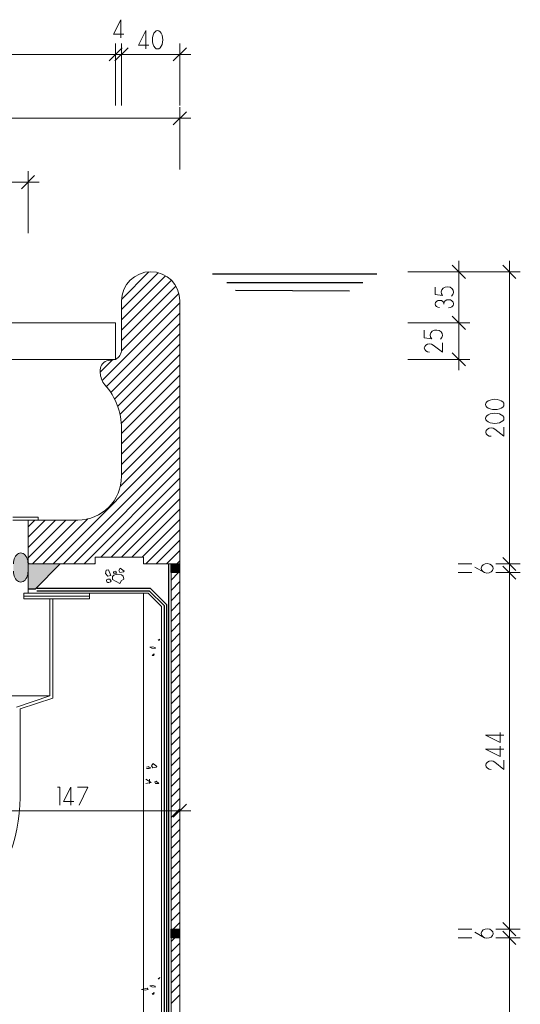
# Model space of a CAD drawing. Units: inches. Extents: x 74 to 760, y -21 to 491.
# Drawn here: x 630 to 760, y 236 to 491 of the extents above; entities that cross this region are included whole.
import ezdxf
from ezdxf.lldxf.tags import DXFTag

# ---------------------------------------------------------------- set-up
doc = ezdxf.new("R2010")
doc.units = ezdxf.units.IN
doc.header["$MEASUREMENT"] = 0
for name, color, linetype in [('ARDACOLOR', 140, 'Continuous'), ('ARDAFLEX', 140, 'Continuous'), ('ARDATEC', 10, 'Continuous'), ('stavba', 7, 'Continuous'), ('TĚSNICÍ ŠŇŮRA', 8, 'Continuous')]:
    doc.layers.add(name, color=color, linetype=linetype)
tags = doc.linetypes.add('03B07', pattern=[21, 8.4, -12.6]).pattern_tags.tags
tags[6:7] = [DXFTag(74, 4), DXFTag(75, 0), DXFTag(340, '0'), DXFTag(46, 1.0), DXFTag(50, 0.0), DXFTag(44, 0.0), DXFTag(45, 0.0)]
tags[4:5] = [DXFTag(74, 4), DXFTag(75, 0), DXFTag(340, '0'), DXFTag(46, 1.0), DXFTag(50, 0.0), DXFTag(44, 0.0), DXFTag(45, 0.0)]
doc.linetypes.add('HRANICE1', pattern='A,6.35,-2.54,[133,ltypeshp.shx,S=2.54,R=0,X=-2.54,Y=0],-2.54,25.4', length=36.83)

msp = doc.modelspace()

# ---------------------------------------------------------------- hatches: boundary and pattern name
at = {"layer": 'ARDACOLOR'}
h = msp.add_hatch(color=256, dxfattribs=at)
h.dxf.hatch_style = 1
h.paths.add_polyline_path([(640.44, 349.75), (638.06, 349.75), (635.38, 349.75), (635.21, 349.75), (632.71, 349.75), (632.12, 349.75), (632.12, 343.32), (633.26, 343.32), (634.01, 343.32)])
h = msp.add_hatch(color=256, dxfattribs=at)
h.dxf.hatch_style = 1
h.paths.add_polyline_path([(669.16, 347.48), (671.43, 347.48), (671.43, 349.75), (670.67, 349.75), (669.16, 349.75)])
h = msp.add_hatch(color=256, dxfattribs=at)
h.dxf.hatch_style = 1
h.paths.add_polyline_path([(669.16, 252.99), (671.43, 252.99), (671.43, 255.26), (670.67, 255.26), (669.16, 255.26)])
at = {"layer": 'TĚSNICÍ ŠŇŮRA'}
h = msp.add_hatch(color=256, dxfattribs=at)
h.paths.add_polyline_path([(599.62, 349.75), (599.64, 350.19), (599.71, 350.62), (599.83, 351.03), (599.98, 351.41), (600.17, 351.75), (600.4, 352.04), (600.65, 352.27), (600.92, 352.44), (601.21, 352.55), (601.51, 352.58), (601.8, 352.55), (602.09, 352.44), (602.37, 352.27), (602.62, 352.04), (602.85, 351.75), (603.04, 351.41), (603.19, 351.03), (603.31, 350.62), (603.38, 350.19), (603.4, 349.75), (603.4, 347.86), (603.38, 347.41), (603.31, 346.98), (603.19, 346.57), (603.04, 346.19), (602.85, 345.85), (602.62, 345.56), (602.37, 345.33), (602.09, 345.16), (601.8, 345.06), (601.51, 345.02), (601.21, 345.06), (600.92, 345.16), (600.8, 345.24), (600.79, 345.24), (600.16, 345.88), (600.16, 345.88), (599.98, 346.19), (599.83, 346.57), (599.71, 346.98), (599.64, 347.41), (599.62, 347.86)])
h.paths.add_polyline_path([(628.34, 349.75), (628.34, 347.86), (628.37, 347.41), (628.44, 346.98), (628.55, 346.57), (628.7, 346.19), (628.9, 345.85), (629.12, 345.56), (629.38, 345.33), (629.65, 345.16), (629.94, 345.06), (630.23, 345.02), (630.53, 345.06), (630.82, 345.16), (631.09, 345.33), (631.34, 345.56), (631.57, 345.85), (631.76, 346.19), (631.92, 346.57), (632.03, 346.98), (632.1, 347.41), (632.12, 347.86), (632.12, 349.75), (632.1, 350.19), (632.03, 350.62), (631.92, 351.03), (631.76, 351.41), (631.57, 351.75), (631.34, 352.04), (631.09, 352.27), (630.82, 352.44), (630.53, 352.55), (630.23, 352.58), (629.94, 352.55), (629.65, 352.44), (629.38, 352.27), (629.12, 352.04), (628.9, 351.75), (628.7, 351.41), (628.55, 351.03), (628.44, 350.62), (628.37, 350.19)])

# ---------------------------------------------------------------- linework, layer by layer
at = {"layer": 'ARDAFLEX', "linetype": 'HRANICE1', "ltscale": 0.2}
msp.add_line((668.56, 80.51), (668.56, 349.75), dxfattribs=at)
at = {"layer": 'ARDATEC'}
msp.add_lwpolyline([(634.39, 343.44), (663.71, 343.44), (667.96, 339.2), (667.96, 80.51)], dxfattribs=at)
at = {"layer": 'ARDATEC', "linetype": '03B07', "ltscale": 0.2}
msp.add_lwpolyline([(634.39, 342.81), (663.45, 342.81), (667.33, 338.94), (667.33, 80.51)], dxfattribs=at)
at = {"layer": 'stavba'}
for p, q in [((679.91, 424.79), (722.43, 424.79)), ((683.56, 422.54), (718.79, 422.54)), ((685.79, 420.61), (715.32, 420.42)), ((669.16, 347.48), (669.16, 349.75)), ((669.16, 252.99), (669.16, 255.26))]:
    msp.add_line(p, q, dxfattribs=at)
at = {"layer": 'stavba', "lineweight": 13}
for points in [[(656.12, 485.83), (656.12, 490.55), (654.23, 486.77), (656.88, 486.77)], [(662.64, 482.99), (662.64, 487.72), (660.75, 483.94), (663.4, 483.94)], [(666.95, 485.97), (666.81, 486.55), (666.6, 487.04), (666.33, 487.42), (666.01, 487.66), (665.66, 487.74), (665.32, 487.66), (665, 487.42), (664.72, 487.04), (664.51, 486.55), (664.38, 485.97), (664.33, 485.36), (664.38, 484.74), (664.51, 484.16), (664.72, 483.67), (665, 483.29), (665.32, 483.05), (665.66, 482.97), (666.01, 483.05), (666.33, 483.29), (666.6, 483.67), (666.81, 484.16), (666.95, 484.74)], [(654.8, 481.58), (654.8, 484.41)], [(656.31, 481.58), (656.31, 484.41)], [(666.95, 484.74), (666.99, 485.36), (666.95, 485.97)], [(671.43, 481.58), (671.43, 484.41)], [(560.31, 481.58), (598.53, 481.58), (654.8, 481.58)], [(653.1, 479.88), (656.5, 483.28)], [(654.61, 479.88), (658.01, 483.28)], [(654.8, 481.58), (654.8, 478.74)], [(654.8, 481.58), (656.31, 481.58)], [(656.31, 481.58), (656.31, 478.74)], [(656.31, 481.58), (671.43, 481.58)], [(669.73, 479.88), (673.13, 483.28)], [(671.43, 481.58), (671.43, 478.74)], [(671.43, 481.58), (674.26, 481.58)], [(654.8, 478.74), (654.8, 468.35)], [(656.31, 478.74), (656.31, 468.35)], [(671.43, 478.74), (671.43, 468.35)], [(669.73, 463.34), (673.13, 466.74)], [(671.43, 465.04), (671.43, 467.88)], [(559.93, 465.04), (606.68, 465.04), (671.43, 465.04)], [(671.43, 465.04), (671.43, 462.21)], [(671.43, 465.04), (674.26, 465.04)], [(671.43, 462.21), (671.43, 451.81)], [(632.12, 448.51), (632.12, 451.34)], [(599.62, 448.51), (608.64, 448.51), (632.12, 448.51)], [(630.42, 446.8), (633.82, 450.21)], [(632.12, 448.51), (632.12, 445.67)], [(632.12, 448.51), (634.96, 448.51)], [(632.12, 445.67), (632.12, 435.28)], [(743.66, 425.33), (743.66, 428.17)], [(756.74, 425.33), (756.74, 428.17)], [(745.36, 423.63), (741.96, 427.03)], [(758.44, 423.63), (755.04, 427.03)], [(656.31, 415.56), (665.8, 425.06)], [(656.31, 412.89), (667.71, 424.29)], [(656.31, 410.22), (669.2, 423.1)], [(656.36, 418.28), (663.37, 425.29)], [(740.82, 425.33), (730.43, 425.33)], [(743.66, 425.33), (740.82, 425.33)], [(753.9, 425.33), (743.51, 425.33)], [(743.66, 425.33), (746.49, 425.33)], [(743.66, 412.11), (743.66, 425.33)], [(756.74, 425.33), (753.9, 425.33)], [(756.74, 425.33), (759.57, 425.33)], [(756.74, 349.74), (756.74, 425.33)], [(656.31, 407.55), (670.38, 421.61)], [(741.73, 419.05), (742.11, 419.48), (742.27, 419.99), (742.19, 420.53), (741.87, 420.99), (741.38, 421.32), (740.77, 421.45), (740.15, 421.38), (739.61, 421.12), (739.23, 420.69), (739.06, 420.17), (739.15, 419.64), (739.46, 419.18), (737.52, 419.43), (737.52, 421.38)], [(656.28, 404.84), (671.15, 419.71)], [(738.24, 417.86), (737.86, 417.66), (737.61, 417.35), (737.52, 417), (737.61, 416.64), (737.86, 416.34)], [(739.8, 417.18), (739.76, 417.35), (739.5, 417.66), (739.13, 417.86), (738.68, 417.93), (738.26, 417.86)], [(741, 415.99), (741.47, 416.07), (741.88, 416.28), (742.15, 416.6), (742.24, 416.99), (742.24, 417.11), (742.15, 417.49), (741.88, 417.81), (741.47, 418.03), (741, 418.11), (740.52, 418.03), (740.12, 417.81), (739.85, 417.49), (739.8, 417.3), (739.8, 416.94)], [(651.31, 397.2), (671.43, 417.32)], [(656.31, 417.78), (656.31, 405.17)], [(671.43, 417.78), (671.43, 349.75)], [(737.86, 416.34), (738.24, 416.14), (738.68, 416.07)], [(652.38, 395.6), (671.43, 414.65)], [(745.36, 410.41), (741.96, 413.81)], [(654.8, 402.66), (654.8, 412.11), (560.31, 412.11), (560.31, 402.66), (654.8, 402.66)], [(653.52, 394.06), (671.43, 411.97)], [(740.82, 412.11), (730.43, 412.11)], [(738.89, 407.85), (739.27, 408.28), (739.43, 408.8), (739.35, 409.33), (739.04, 409.79), (738.54, 410.12), (737.94, 410.26), (737.32, 410.19), (736.77, 409.92), (736.39, 409.49), (736.23, 408.98), (736.31, 408.44), (736.62, 407.98), (734.68, 408.24), (734.68, 410.19)], [(743.66, 412.11), (740.82, 412.11)], [(743.66, 402.66), (743.66, 412.11)], [(743.66, 412.11), (746.49, 412.11)], [(654.47, 392.34), (671.43, 409.3)], [(655.3, 390.5), (671.43, 406.63)], [(739.41, 406.91), (739.41, 404.52), (737.04, 406.38), (736.6, 406.61), (736.08, 406.7), (735.56, 406.61), (735.11, 406.38), (734.82, 406.02), (734.71, 405.61), (734.82, 405.19), (735.11, 404.83), (735.56, 404.6), (736.08, 404.52)], [(650.83, 399.39), (653.97, 402.53)], [(652.91, 402.36), (654.8, 402.66)], [(655.88, 388.41), (671.43, 403.96)], [(740.82, 402.66), (738.15, 402.66), (730.43, 402.66)], [(743.66, 402.66), (740.82, 402.66)], [(745.36, 400.96), (741.96, 404.36)], [(743.66, 402.66), (746.49, 402.66)], [(743.66, 402.66), (743.66, 399.83)], [(656.2, 386.05), (671.43, 401.28)], [(650.83, 399.93), (650.83, 399.22)], [(656.31, 383.49), (671.43, 398.61)], [(656.31, 380.82), (671.43, 395.94)], [(656.31, 378.15), (671.43, 393.27)], [(656.31, 375.48), (671.43, 390.59)], [(752.34, 392.28), (751.76, 392.15), (751.27, 391.94), (750.89, 391.66), (750.65, 391.34), (750.57, 391), (750.65, 390.65), (750.89, 390.33), (751.27, 390.06), (751.76, 389.85), (752.34, 389.71), (752.96, 389.67), (753.57, 389.71), (754.15, 389.85), (754.64, 390.06), (755.02, 390.33), (755.26, 390.65), (755.34, 391), (755.26, 391.34), (755.02, 391.66), (754.64, 391.94), (754.15, 392.15), (753.57, 392.28), (752.96, 392.33)], [(752.96, 392.33), (752.34, 392.28)], [(656.31, 372.8), (671.43, 387.92)], [(752.34, 388.69), (751.76, 388.56), (751.27, 388.35), (750.89, 388.07), (750.65, 387.75), (750.57, 387.41), (750.65, 387.06), (750.89, 386.74), (751.27, 386.47), (751.76, 386.25), (752.34, 386.12), (752.96, 386.08), (753.57, 386.12), (754.15, 386.25), (754.64, 386.47), (755.02, 386.74), (755.26, 387.06), (755.34, 387.41), (755.26, 387.75), (755.02, 388.07), (754.64, 388.35), (754.15, 388.56), (753.57, 388.69), (752.96, 388.74), (752.34, 388.69)], [(655.96, 369.78), (671.43, 385.25)], [(656.31, 384.8), (656.31, 372.42)], [(755.32, 385.15), (755.32, 382.75), (752.96, 384.61), (752.51, 384.85), (751.99, 384.93), (751.47, 384.85), (751.03, 384.61), (750.73, 384.26), (750.62, 383.84), (750.73, 383.42)], [(638.6, 349.75), (671.43, 382.58)], [(750.73, 383.42), (751.03, 383.07), (751.47, 382.83), (751.99, 382.75)], [(641.27, 349.75), (671.43, 379.9)], [(643.95, 349.75), (671.43, 377.23)], [(646.62, 349.75), (671.43, 374.56)], [(650.99, 351.45), (671.43, 371.89)], [(653.66, 351.45), (671.43, 369.21)], [(656.34, 351.45), (671.43, 366.54)], [(634.77, 361.09), (634.77, 361.84), (628.15, 361.84)], [(659.01, 351.45), (671.43, 363.87)], [(634.77, 361.09), (628.15, 361.09)], [(632.12, 351.29), (641.92, 361.09)], [(632.12, 359.31), (633.9, 361.09)], [(632.12, 353.96), (639.25, 361.09)], [(632.12, 356.63), (636.58, 361.09)], [(632.12, 361.09), (632.12, 349.75)], [(632.12, 361.09), (644.97, 361.09)], [(633.25, 349.75), (644.59, 361.09)], [(635.93, 349.75), (647.62, 361.44)], [(661.68, 351.45), (671.43, 361.2)], [(662.65, 349.75), (671.43, 358.52)], [(665.33, 349.75), (671.43, 355.85)], [(632.12, 349.75), (632.1, 350.19), (632.03, 350.62), (631.92, 351.03), (631.76, 351.41), (631.57, 351.75), (631.34, 352.04), (631.09, 352.27), (630.82, 352.44), (630.53, 352.55), (630.23, 352.58), (629.94, 352.55), (629.65, 352.44), (629.38, 352.27), (629.12, 352.04), (628.9, 351.75), (628.7, 351.41), (628.55, 351.03), (628.44, 350.62), (628.37, 350.19), (628.34, 349.75)], [(668, 349.75), (671.43, 353.18)], [(632.39, 349.75), (632.12, 350.02)], [(632.12, 349.75), (649.51, 349.75)], [(632.12, 349.75), (632.12, 342.19)], [(632.12, 347.86), (632.12, 349.75)], [(649.29, 349.75), (649.51, 349.97)], [(649.51, 349.75), (649.51, 351.45), (661.98, 351.45), (661.98, 349.75)], [(671.43, 349.75), (661.98, 349.75)], [(670.67, 349.75), (671.43, 350.51)], [(671.43, 349.75), (671.43, 347.48)], [(747.05, 349.74), (743.51, 349.74)], [(750.5, 349.75), (749.98, 349.52), (749.62, 349.14), (749.47, 348.68), (749.54, 348.21), (749.84, 347.8), (750.31, 347.51), (750.89, 347.38), (751.48, 347.45), (751.99, 347.68), (752.36, 348.06), (752.51, 348.52), (752.43, 348.99), (752.13, 349.4), (751.66, 349.69), (751.09, 349.82), (750.5, 349.75)], [(753.9, 349.74), (753.22, 349.74)], [(756.74, 349.74), (753.9, 349.74)], [(758.44, 348.04), (755.04, 351.44)], [(758.44, 345.77), (755.04, 349.18)], [(756.74, 347.48), (756.74, 349.74)], [(756.74, 349.74), (759.57, 349.74)], [(628.34, 347.86), (628.37, 347.41), (628.44, 346.98), (628.55, 346.57), (628.7, 346.19), (628.9, 345.85), (629.12, 345.56), (629.38, 345.33), (629.65, 345.16), (629.94, 345.06), (630.23, 345.02), (630.53, 345.06), (630.82, 345.16), (631.09, 345.33), (631.34, 345.56), (631.57, 345.85), (631.76, 346.19), (631.92, 346.57), (632.03, 346.98)], [(632.03, 346.98), (632.1, 347.41), (632.12, 347.86)], [(652.32, 348.08), (652.19, 347.26)], [(652.19, 347.26), (652.8, 346.57)], [(652.98, 348.2), (652.32, 348.08)], [(652.8, 346.57), (653.56, 346.73)], [(653.56, 346.73), (652.98, 348.2)], [(654.29, 346.84), (653.98, 346.44)], [(654.88, 347.87), (654.26, 347.67)], [(654.26, 347.67), (654.26, 347.37)], [(654.26, 347.37), (655, 347.31)], [(655.18, 347.1), (654.29, 346.84)], [(655, 347.31), (654.88, 347.87)], [(656.27, 346.93), (655.18, 347.1)], [(656, 348.6), (655.61, 348.04)], [(655.61, 348.04), (655.92, 347.5)], [(655.92, 347.5), (656.79, 347.67)], [(656.98, 347.83), (656, 348.6)], [(656.73, 346.58), (656.27, 346.93)], [(656.9, 345.76), (656.73, 346.58)], [(656.79, 347.67), (656.98, 347.83)], [(669.16, 345.57), (671.08, 347.48)], [(669.16, 255.26), (671.43, 255.26), (671.43, 347.48), (669.16, 347.48), (669.16, 255.26)], [(747.05, 347.48), (743.51, 347.48)], [(747.76, 348.92), (750.31, 347.51)], [(753.9, 347.48), (753.22, 347.48)], [(756.74, 347.48), (753.9, 347.48)], [(756.74, 347.48), (759.57, 347.48)], [(756.74, 255.25), (756.74, 347.48)], [(652.49, 345.67), (652.42, 345.43)], [(652.42, 345.43), (652.51, 345.08)], [(652.76, 345.78), (652.49, 345.67)], [(652.51, 345.08), (652.74, 344.97)], [(652.74, 344.97), (653.07, 344.97)], [(653, 345.81), (652.76, 345.78)], [(653.29, 345.76), (653, 345.81)], [(653.07, 344.97), (653.43, 345.06)], [(653.5, 345.57), (653.29, 345.76)], [(653.43, 345.06), (653.66, 345.25)], [(653.66, 345.25), (653.5, 345.57)], [(653.98, 346.44), (653.98, 345.68)], [(653.98, 345.68), (655.84, 344.69)], [(655.84, 344.69), (656.29, 345.43)], [(656.29, 345.43), (656.9, 345.76)], [(669.16, 342.89), (671.43, 345.16)], [(630.99, 342.19), (630.99, 340.68)], [(648, 342.19), (630.99, 342.19)], [(648, 341.43), (630.99, 341.43)], [(661.98, 342.19), (648, 342.19)], [(648, 340.68), (648, 342.19)], [(661.98, 80.51), (661.98, 342.19)], [(661.98, 342.19), (663.2, 342.19)], [(663.2, 342.19), (666.71, 338.68)], [(669.16, 340.22), (671.43, 342.49)], [(637.79, 340.68), (637.79, 315.57), (593.95, 315.57)], [(630.99, 340.68), (648, 340.68)], [(638.55, 315.03), (638.55, 340.68)], [(669.16, 337.55), (671.43, 339.82)], [(666.71, 80.51), (666.71, 338.68)], [(669.16, 334.88), (671.43, 337.14)], [(669.16, 332.2), (671.43, 334.47)], [(669.16, 329.53), (671.43, 331.8)], [(665.81, 329.98), (666.04, 329.98), (666.27, 330.29), (665.81, 329.98)], [(669.16, 326.86), (671.43, 329.13)], [(663.68, 328.2), (664.16, 327.96), (665.06, 327.87), (665.06, 328.12), (664.4, 328.28), (663.68, 328.2)], [(664.28, 326.04), (664.69, 326.04), (664.75, 326.45)], [(664.75, 326.45), (664.28, 326.04)], [(669.16, 324.19), (671.43, 326.45)], [(669.16, 321.51), (671.43, 323.78)], [(669.16, 318.84), (671.43, 321.11)], [(669.16, 316.17), (671.43, 318.44)], [(637.79, 315.57), (629.1, 312.71)], [(638.55, 315.03), (630.04, 312.22)], [(669.16, 313.5), (671.43, 315.76)], [(630.04, 312.22), (630.04, 289.24)], [(669.16, 310.82), (671.43, 313.09)], [(669.16, 308.15), (671.43, 310.42)], [(669.16, 305.48), (671.43, 307.75)], [(755.32, 305.4), (750.59, 305.4), (754.37, 303.51), (754.37, 306.16)], [(669.16, 302.81), (671.43, 305.07)], [(669.16, 300.13), (671.43, 302.4)], [(755.32, 301.81), (750.59, 301.81), (754.37, 299.92), (754.37, 302.56)], [(669.16, 297.46), (671.43, 299.73)], [(671.43, 288.7), (671.43, 299.1)], [(750.73, 298.09), (750.62, 297.67), (750.73, 297.25), (751.03, 296.9), (751.47, 296.66), (751.99, 296.58)], [(755.32, 298.97), (755.32, 296.58), (752.96, 298.44), (752.51, 298.68), (751.99, 298.76), (751.47, 298.68), (751.03, 298.44), (750.73, 298.09)], [(663.38, 297.33), (662.76, 297.13)], [(662.76, 296.83), (663.51, 296.78)], [(663.51, 296.78), (663.38, 297.33)], [(663.7, 297.13), (663.7, 296.83)], [(664.51, 298.06), (664.12, 297.5)], [(664.12, 297.5), (664.43, 296.96)], [(664.43, 296.96), (665.29, 297.13)], [(665.48, 297.29), (664.51, 298.06)], [(665.29, 297.13), (665.48, 297.29)], [(669.16, 294.79), (671.43, 297.06)], [(663.99, 293.22), (662.62, 294.06)], [(662.62, 292.88), (663.99, 293.22)], [(663.57, 294.06), (663.57, 292.88)], [(665.33, 293.53), (664.97, 293.38)], [(664.97, 293.38), (665.12, 292.95)], [(665.95, 292.95), (665.33, 293.53)], [(669.16, 292.12), (671.43, 294.38)], [(639.71, 292.01), (640.38, 292.01), (640.38, 287.29)], [(643.21, 287.29), (643.21, 292.01), (641.32, 288.23), (643.97, 288.23)], [(645.39, 287.29), (647.59, 292.01), (644.91, 292.01)], [(665.12, 292.95), (665.95, 292.95)], [(669.16, 289.44), (671.43, 291.71)], [(669.16, 286.77), (671.43, 289.04)], [(671.43, 285.87), (671.43, 288.7)], [(615.87, 285.87), (633.93, 285.87), (671.43, 285.87)], [(669.16, 284.1), (671.43, 286.37)], [(669.73, 284.17), (673.13, 287.57)], [(671.43, 285.87), (671.43, 283.03)], [(671.43, 285.87), (674.26, 285.87)], [(669.16, 281.43), (671.43, 283.69)], [(669.16, 278.75), (671.43, 281.02)], [(669.16, 276.08), (671.43, 278.35)], [(669.16, 273.41), (671.43, 275.68)], [(669.16, 270.74), (671.43, 273)], [(669.16, 268.06), (671.43, 270.33)], [(669.16, 265.39), (671.43, 267.66)], [(669.16, 262.72), (671.43, 264.99)], [(669.16, 260.04), (671.43, 262.31)], [(669.16, 257.37), (671.43, 259.64)], [(669.72, 255.26), (671.43, 256.97)], [(671.43, 255.26), (671.43, 252.99)], [(747.05, 255.25), (743.51, 255.25)], [(750.5, 255.27), (749.98, 255.03), (749.62, 254.65), (749.47, 254.19), (749.54, 253.72), (749.84, 253.31), (750.31, 253.02), (750.89, 252.89), (751.48, 252.96), (751.99, 253.2), (752.36, 253.57), (752.51, 254.03), (752.43, 254.5), (752.13, 254.92), (751.66, 255.21), (751.09, 255.33), (750.5, 255.27)], [(753.9, 255.25), (753.22, 255.25)], [(756.74, 255.25), (753.9, 255.25)], [(758.44, 253.55), (755.04, 256.96)], [(756.74, 252.99), (756.74, 255.25)], [(756.74, 255.25), (759.57, 255.25)], [(669.16, 252.03), (670.13, 252.99)], [(669.16, 160.77), (671.43, 160.77), (671.43, 252.99), (669.16, 252.99), (669.16, 160.77)], [(747.05, 252.99), (743.51, 252.99)], [(747.76, 254.43), (750.31, 253.02)], [(753.9, 252.99), (753.22, 252.99)], [(756.74, 252.99), (753.9, 252.99)], [(758.44, 251.29), (755.04, 254.69)], [(756.74, 252.99), (759.57, 252.99)], [(756.74, 160.77), (756.74, 252.99)], [(669.16, 249.36), (671.43, 251.62)], [(669.16, 246.68), (671.43, 248.95)], [(669.16, 244.01), (671.43, 246.28)], [(665.81, 242.38), (666.04, 242.38), (666.27, 242.69), (665.81, 242.38)], [(669.16, 241.34), (671.43, 243.61)], [(661.49, 239.58), (662.4, 239.42), (663.18, 239.64), (662.94, 239.94), (661.49, 239.58)], [(663.68, 240.59), (664.16, 240.35), (665.06, 240.26), (665.06, 240.51), (664.4, 240.67), (663.68, 240.59)], [(669.16, 238.67), (671.43, 240.93)], [(664.28, 238.43), (664.69, 238.43), (664.75, 238.85), (664.28, 238.43)], [(669.16, 235.99), (671.43, 238.26)]]:
    msp.add_lwpolyline(points, dxfattribs=at)
at = {"layer": 'stavba', "color": 7, "lineweight": 13, "true_color": 0xffffff}
for points in [[(656.31, 417.78), (656.31, 417.78)], [(656.31, 372.42), (656.31, 372.42)], [(630.99, 342.19), (630.99, 342.19)], [(630.99, 340.68), (630.99, 340.68)]]:
    msp.add_lwpolyline(points, dxfattribs=at)
at = {"layer": 'stavba'}
msp.add_lwpolyline([(632.12, 343.32), (634.01, 343.32), (640.45, 349.76)], dxfattribs=at)
at = {"layer": 'stavba', "lineweight": 13}
for points in [[(663.87, 425.34), (659.7, 425.34), (656.31, 421.95), (656.31, 417.78)], [(671.43, 417.78), (671.43, 421.95), (668.05, 425.34), (663.87, 425.34)], [(654.8, 402.66), (655.73, 403.15), (656.31, 404.12), (656.31, 405.17)], [(652.91, 402.36), (651.71, 402.17), (650.83, 401.14), (650.83, 399.93)], [(650.83, 399.22), (650.83, 398.07), (651.26, 396.95), (652.02, 396.09)], [(656.31, 384.8), (656.31, 388.96), (654.79, 392.97), (652.02, 396.09)], [(644.97, 361.09), (651.24, 361.09), (656.31, 366.16), (656.31, 372.42)], [(617.87, 259.89), (625.66, 267.68), (630.04, 278.26), (630.04, 289.29)]]:
    msp.add_open_spline(points, degree=3, dxfattribs=at)

doc.saveas('drawing.dxf')
